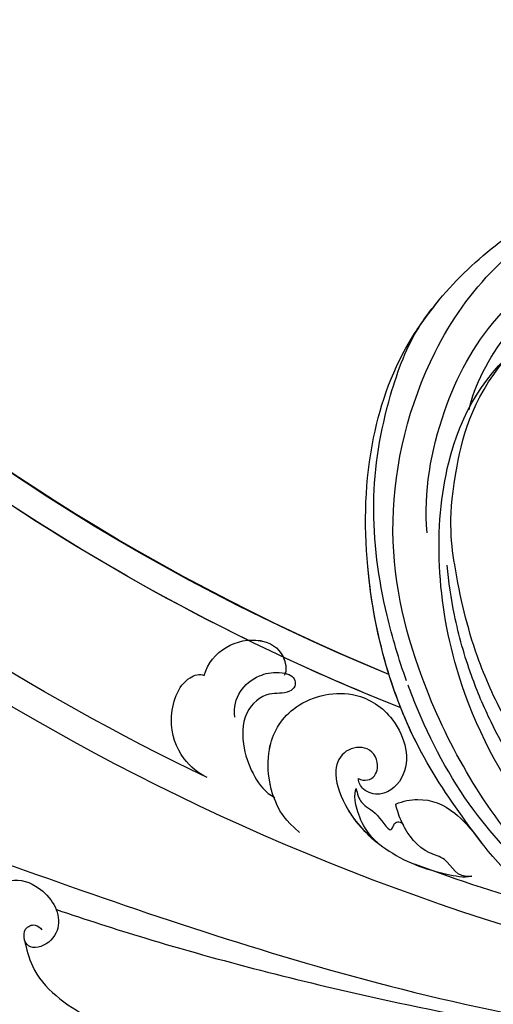
# Model space of a CAD drawing. Units: millimetres. Extents: x 3997 to 8197, y 1291 to 2776.
# Drawn here: x 4827 to 4871, y 1822 to 1911 of the extents above; entities that cross this region are included whole.
import ezdxf

# ---------------------------------------------------------------- set-up
doc = ezdxf.new("R2010")
doc.units = ezdxf.units.MM
doc.linetypes.add('HIDDEN', pattern=[9.525, 6.35, -3.175])
doc.layers.add('A-04.尺寸標註', color=4, linetype='Continuous')
doc.layers.add('H-08.木作(細線)', color=8, linetype='Continuous')
doc.styles.add('新細明體', font='txt')
doc.dimstyles.new('5', dxfattribs={"dimtxt": 12.5, "dimasz": 3.75, "dimexe": 2.5, "dimexo": 2.5, "dimgap": 1.5, "dimtad": 2, "dimdec": 0, "dimtxsty": '新細明體', "dimblk": 'ARCHTICK', "dimcen": 5, "dimclrd": 8, "dimclre": 8, "dimclrt": 4, "dimadec": 0, "dimazin": 0, "dimtfac": 1, "dimtdec": 0, "dimtix": 1, "dimtmove": 2, "dimatfit": 3, "dimldrblk": 'OPEN90', "dimfxl": 1.25, "dimlwd": 9, "dimlwe": 9, "dimarcsym": 0})

# ---------------------------------------------------------------- blocks, each defined once
blk = doc.blocks.new('SE-21106L-d')
at = {"layer": 'H-08.木作(細線)'}
for centre, radius, start, end in [((-111.773, 34.277), 192.54, 336.93958, 24.27564), ((-114.725, 34.915), 195.507, 337.10638, 19.88832), ((-113.897, 34.981), 212.697, 301.32863, 16.48912), ((-113.897, 34.981), 212.697, 301.32863, 16.48912), ((-113.897, 34.981), 212.697, 301.32863, 16.48912), ((-113.897, 34.981), 197.192, 336.36826, 6.43466), ((-113.897, 34.981), 197.192, 340.78547, 6.43466), ((-113.897, 34.981), 210.054, 340.20022, 354.79699), ((-113.897, 34.981), 210.054, 340.20022, 354.79699), ((-113.897, 34.981), 197.192, 336.36826, 339.75513), ((-113.897, 34.981), 210.054, 331.10388, 334.62205)]:
    blk.add_arc(centre, radius, start, end, dxfattribs=at)
for points, knots in [([(64.656, -42.68), (63.787, -40.806), (61.2, -35.964), (55.84, -28.798), (48.498, -23.517), (42.341, -20.659), (36.601, -19.921), (29.253, -20.02), (17.746, -23.76), (8.827, -35.207), (6.897, -47.107), (7.703, -56.296), (9.341, -61.984), (11.263, -65.139), (11.751, -65.94)], [30.220148, 30.220148, 30.220148, 30.220148, 36.418026, 46.668347, 56.659802, 63.571537, 66.392431, 73.934715, 85.528173, 101.434349, 114.498997, 120.829123, 129.089172, 131.900516, 131.900516, 131.900516, 131.900516]), ([(41.091, -20.596), (41.049, -20.586), (40.087, -20.369), (36.601, -19.921), (29.253, -20.02), (17.746, -23.76), (8.827, -35.207), (6.897, -47.107), (7.703, -56.296), (9.146, -61.309), (10.577, -63.946), (10.698, -64.164)], [63.443695, 63.443695, 63.443695, 63.443695, 63.571537, 66.392431, 73.934715, 85.528173, 101.434349, 114.498997, 120.829123, 129.089172, 129.836058, 129.836058, 129.836058, 129.836058]), ([(41.091, -20.596), (41.049, -20.586), (40.087, -20.369), (36.601, -19.921), (29.253, -20.02), (17.746, -23.76), (10.65, -32.867), (8.542, -39.514), (8.173, -41.073)], [63.443695, 63.443695, 63.443695, 63.443695, 63.571537, 66.392431, 73.934715, 85.528173, 101.434349, 106.208528, 106.208528, 106.208528, 106.208528]), ([(68.855, -70.374), (69.999, -68.403), (70.746, -62.441), (69.779, -55.099), (68.213, -45.509), (61.76, -34.003), (52.12, -24.769), (44.164, -20.958), (39.539, -20.342), (38.168, -20.159)], [0, 0, 0, 0, 11.249051, 13.664491, 22.053063, 40.163566, 51.863903, 61.69558, 65.838101, 65.838101, 65.838101, 65.838101]), ([(65.381, -41.141), (63.85, -38.185), (59.761, -32.088), (52.12, -24.769), (44.164, -20.958), (39.539, -20.342), (38.168, -20.159)], [30.2736, 30.2736, 30.2736, 30.2736, 40.163566, 51.863903, 61.69558, 65.838101, 65.838101, 65.838101, 65.838101]), ([(65.381, -41.141), (63.85, -38.185), (59.761, -32.088), (52.12, -24.769), (45.084, -21.398), (41.49, -20.669), (41.105, -20.599)], [30.2736, 30.2736, 30.2736, 30.2736, 40.163566, 51.863903, 61.69558, 62.870419, 62.870419, 62.870419, 62.870419]), ([(66.832, -72.071), (68.132, -68.782), (68.627, -58.917), (64.769, -44.419), (56.24, -30.719), (43.856, -23.164), (32.557, -21.149), (25.111, -22.467), (19.59, -24.909), (15.351, -27.952), (12.987, -30.536), (11.749, -32.373)], [0, 0, 0, 0, 10.363709, 29.229851, 43.662485, 58.627704, 67.746694, 76.628789, 81.298752, 85.805912, 92.074795, 92.074795, 92.074795, 92.074795]), ([(53.855, -34.437), (51.536, -31.603), (45.403, -27.294), (35.873, -24.345), (26.233, -25.756), (17.56, -33.458), (14.513, -44.093), (22.243, -55.758), (32.728, -56.701), (39.56, -52.773), (42.613, -47.177), (41.747, -43.749), (43.355, -41.358), (45.121, -43.304), (44.913, -48.014), (43.813, -50.806), (41.649, -52.575)], [0, 0, 0, 0, 10.78509, 20.508939, 29.854992, 38.819818, 51.34079, 63.762204, 72.85627, 80.669671, 86.404128, 90.132068, 91.478972, 92.78816, 97.141924, 103.643075, 103.643075, 103.643075, 103.643075]), ([(43.276, -29.185), (41.426, -27.957), (35.978, -26.154), (28.783, -27.342), (22.965, -30.815), (18.849, -37.665), (19.011, -43.571), (23.231, -49.936), (30.212, -51.905), (35.507, -48.12), (36.994, -43.782), (36.678, -41.026), (35.414, -39.766), (34.07, -40.858), (33.906, -41.859), (33.786, -42.855)], [0, 0, 0, 0, 6.925121, 13.256036, 22.41567, 27.030996, 34.526874, 40.236276, 46.978246, 52.872488, 57.864388, 59.99127, 61.093791, 62.275823, 64.141324, 64.141324, 64.141324, 64.141324]), ([(43.276, -29.185), (41.426, -27.957), (35.978, -26.154), (28.783, -27.342), (22.965, -30.815), (18.849, -37.665), (19.011, -43.571), (23.231, -49.936), (30.212, -51.905), (35.507, -48.12), (36.994, -43.782), (36.678, -41.026), (35.414, -39.766), (34.07, -40.858), (33.906, -41.859), (33.786, -42.855)], [0, 0, 0, 0, 6.925121, 13.256036, 22.41567, 27.030996, 34.526874, 40.236276, 46.978246, 52.872488, 57.864388, 59.99127, 61.093791, 62.275823, 64.141324, 64.141324, 64.141324, 64.141324]), ([(65.314, -68.397), (65.746, -65.343), (65.573, -57.91), (61.194, -43.437), (49.516, -30.415), (36.565, -26.817), (24.517, -31.475), (20.713, -37.538), (21.207, -42.54), (22.44, -44.354)], [0, 0, 0, 0, 8.689706, 22.25917, 40.963644, 55.232304, 66.573848, 73.124743, 76.65217, 76.65217, 76.65217, 76.65217]), ([(65.314, -68.397), (65.746, -65.343), (65.573, -57.91), (61.194, -43.437), (49.516, -30.415), (36.565, -26.817), (24.517, -31.475), (20.713, -37.538), (21.207, -42.54), (22.44, -44.354)], [0, 0, 0, 0, 8.689706, 22.25917, 40.963644, 55.232304, 66.573848, 73.124743, 76.65217, 76.65217, 76.65217, 76.65217]), ([(60.68, -51.431), (60.118, -49.452), (58.396, -44.872), (54.793, -38.958), (50.413, -33.38), (41.722, -28.323), (36.807, -28.221)], [10.608889, 10.608889, 10.608889, 10.608889, 16.838416, 25.325051, 31.570655, 35.738385, 35.738385, 35.738385, 35.738385]), ([(60.68, -51.431), (60.118, -49.452), (58.396, -44.872), (54.793, -38.958), (50.413, -33.38), (41.722, -28.323), (36.807, -28.221)], [10.608889, 10.608889, 10.608889, 10.608889, 16.838416, 25.325051, 31.570655, 35.738385, 35.738385, 35.738385, 35.738385]), ([(77.39, -29.384), (75.411, -28.227), (71.692, -29.327), (70.611, -32.833), (71.739, -34.405), (72.213, -34.509)], [0, 0, 0, 0, 5.88979, 8.315662, 9.780027, 9.780027, 9.780027, 9.780027]), ([(77.39, -29.384), (75.411, -28.227), (71.692, -29.327), (70.634, -32.761), (71.626, -34.242), (72.02, -34.439)], [0, 0, 0, 0, 5.88979, 8.315662, 9.577783, 9.577783, 9.577783, 9.577783]), ([(83.74, -36.172), (84.047, -35.312), (84.262, -33.117), (82.685, -29.811), (79.259, -28.078), (77.561, -28.963), (77.39, -29.384)], [0, 0, 0, 0, 2.675166, 6.35573, 10.262183, 11.599394, 11.599394, 11.599394, 11.599394]), ([(83.74, -36.172), (84.047, -35.312), (84.262, -33.117), (82.685, -29.811), (79.259, -28.078), (77.561, -28.963), (77.39, -29.384)], [0, 0, 0, 0, 2.675166, 6.35573, 10.262183, 11.599394, 11.599394, 11.599394, 11.599394]), ([(78.086, -34.04), (77.535, -33.316), (76.19, -32.522), (74.069, -32.714), (72.57, -33.631), (71.551, -35.065), (72.051, -36.016), (73.388, -35.856), (74.251, -34.411), (77.28, -34.101), (79.656, -36.593), (80.687, -39.054), (80.949, -40.855), (80.642, -41.799)], [0, 0, 0, 0, 2.317518, 4.488097, 5.960753, 6.718681, 7.894917, 8.643746, 10.745997, 13.4033, 16.288996, 19.042124, 21.59105, 21.59105, 21.59105, 21.59105]), ([(72.02, -34.439), (71.93, -34.581), (71.625, -35.206), (72.051, -36.016), (73.388, -35.856), (74.251, -34.411), (77.28, -34.101), (79.656, -36.593), (80.687, -39.054), (80.949, -40.855), (80.642, -41.799)], [6.360248, 6.360248, 6.360248, 6.360248, 6.718681, 7.894917, 8.643746, 10.745997, 13.4033, 16.288996, 19.042124, 21.59105, 21.59105, 21.59105, 21.59105]), ([(81.283, -45.622), (81.432, -43.889), (80.888, -41.958), (79.896, -40.182), (77.668, -37.77), (73.513, -36.589), (68.744, -39.365), (67.441, -44.377), (69.689, -48.875), (73.493, -48.904), (74.55, -47.068), (74.266, -46.192), (74.021, -45.916)], [0, 0, 0, 0, 1.369545, 3.314457, 6.174105, 10.495829, 15.740869, 19.579477, 24.613931, 27.351448, 28.860693, 29.957027, 29.957027, 29.957027, 29.957027]), ([(80.677, -41.687), (80.459, -41.205), (79.742, -40.016), (77.668, -37.77), (73.513, -36.589), (68.744, -39.365), (67.441, -44.377), (69.689, -48.875), (73.493, -48.904), (74.55, -47.068), (74.266, -46.192), (74.021, -45.916)], [1.997562, 1.997562, 1.997562, 1.997562, 3.314457, 6.174105, 10.495829, 15.740869, 19.579477, 24.613931, 27.351448, 28.860693, 29.957027, 29.957027, 29.957027, 29.957027]), ([(63.213, -62.163), (63.46, -61.424), (63.659, -57.004), (62.295, -51.77), (60.089, -46.157), (57.634, -41.767), (55.61, -38.969), (54.626, -37.82)], [0, 0, 0, 0, 3.533387, 11.653376, 16.301075, 22.040706, 26.614824, 26.614824, 26.614824, 26.614824]), ([(68.855, -70.374), (69.999, -68.403), (70.746, -62.441), (69.779, -55.099), (68.76, -48.858), (66.706, -43.727), (65.476, -41.326)], [0, 0, 0, 0, 11.249051, 13.664491, 22.053063, 30.067689, 30.067689, 30.067689, 30.067689]), ([(66.832, -72.071), (68.029, -70.023), (69.148, -64.222), (68.969, -54.718), (66.832, -47.68), (65.193, -43.871), (65.008, -43.454), (65.005, -43.449), (65.003, -43.443), (65, -43.438), (64.945, -43.314), (64.89, -43.19), (64.835, -43.066)], [0, 0, 0, 0, 7.51589, 16.940949, 28.001086, 29.369867, 29.369867, 29.369867, 29.388046, 29.388046, 29.388046, 29.795194, 29.795194, 29.795194, 29.795194]), ([(74.021, -45.916), (73.965, -46.183), (73.36, -46.949), (71.741, -46.611), (71.071, -44.485), (73.159, -43.013), (75.374, -43.861), (77.164, -47.724), (77.042, -51.487), (76.022, -55.049), (74.53, -57.629), (73.576, -59.041), (72.927, -59.483)], [0, 0, 0, 0, 0.721941, 2.115237, 4.083906, 5.847621, 7.808342, 10.69234, 16.014704, 18.987651, 21.796333, 24.041761, 24.041761, 24.041761, 24.041761]), ([(74.021, -45.916), (73.965, -46.183), (73.36, -46.949), (71.741, -46.611), (71.071, -44.485), (73.159, -43.013), (75.374, -43.861), (76.993, -47.356), (77.074, -49.829), (76.893, -51.27)], [0, 0, 0, 0, 0.721941, 2.115237, 4.083906, 5.847621, 7.808342, 10.69234, 15.046435, 15.046435, 15.046435, 15.046435]), ([(74.784, -46.42), (75.08, -46.812), (75.592, -47.971), (74.87, -49.011), (75.57, -51.74), (74.473, -50.962), (73.945, -51.365), (74.106, -51.833)], [0, 0, 0, 0, 1.296391, 3.286516, 5.000295, 5.520515, 6.317036, 6.317036, 6.317036, 6.317036]), ([(74.784, -46.42), (75.08, -46.812), (75.592, -47.971), (74.87, -49.011), (75.57, -51.74), (74.473, -50.962), (73.945, -51.365), (74.106, -51.833)], [0, 0, 0, 0, 1.296391, 3.286516, 5.000295, 5.520515, 6.317036, 6.317036, 6.317036, 6.317036]), ([(76.893, -51.27), (76.981, -49.339), (75.755, -47.036), (75.038, -46.532), (74.784, -46.42)], [0, 0, 0, 0, 1.783997, 2.828046, 2.828046, 2.828046, 2.828046]), ([(76.893, -51.27), (76.981, -49.339), (75.755, -47.036), (75.038, -46.532), (74.784, -46.42)], [0, 0, 0, 0, 1.783997, 2.828046, 2.828046, 2.828046, 2.828046]), ([(73.243, -49.961), (72.55, -50.236), (70.805, -51.444), (69.878, -53.778), (69.914, -56.179), (70.167, -57.943)], [0, 0, 0, 0, 1.824726, 5.613102, 8.208241, 8.208241, 8.208241, 8.208241]), ([(73.243, -49.961), (72.55, -50.236), (70.805, -51.444), (69.878, -53.778), (69.914, -56.179), (70.167, -57.943)], [0, 0, 0, 0, 1.824726, 5.613102, 8.208241, 8.208241, 8.208241, 8.208241]), ([(72.927, -59.483), (74.142, -58.638), (73.191, -56.993), (74.666, -54.689), (74.353, -52.102), (73.57, -50.484), (73.243, -49.961)], [0, 0, 0, 0, 2.824839, 4.331388, 7.999065, 9.792911, 9.792911, 9.792911, 9.792911]), ([(74.091, -51.784), (74.07, -51.719), (73.856, -51.074), (73.57, -50.484), (73.243, -49.961)], [7.800473, 7.800473, 7.800473, 7.800473, 7.999065, 9.792911, 9.792911, 9.792911, 9.792911])]:
    blk.add_open_spline(points, degree=3, knots=knots, dxfattribs=at)
blk = doc.blocks.new('SE-21104L')
at = {"layer": 'H-08.木作(細線)'}
for points in [[(36.692, 61.708), (37.084, 63.296), (40.019, 64.024), (41.383, 63.258), (41.948, 63.206), (42.567, 63.938), (43.975, 64.086), (44.714, 63.781), (45.3, 63.781), (75.966, 70.15), (108.846, 79.97), (142.84, 95.282), (161.032, 107.694), (174.709, 118.143), (178.921, 120.286), (186.285, 120.231), (190.646, 117.374), (192.5, 112.641), (189.802, 107.21), (186.193, 105.152), (183.166, 105.152), (181.794, 106.524), (181.577, 108.31), (181.577, 109.449), (180.378, 110.307), (178.025, 109.871), (166.018, 99.33), (146.912, 83.498), (122.464, 69.459), (95.176, 58.304), (59.714, 48.685), (23.802, 42.7), (-1.393, 37.509), (-24.417, 25.812), (-34.048, 16.17), (-36.063, 9.043), (-35.881, 4.557), (-36.878, 3.137), (-38.421, 3.053), (-40.087, 4.079), (-42.37, 6.825), (-42.78, 10.732)], [(84.68, 66.318), (86.621, 64.805), (93.59, 63.897), (108.205, 67.629), (127.905, 77.194), (151.055, 92.249), (167.233, 107.492), (174.295, 115.199), (180.197, 118.855), (187.184, 118.31), (190.568, 115.546), (191.384, 111.854), (190.359, 109.351), (187.945, 108.236), (185.532, 109.442), (185.532, 111.604), (186.374, 113.401), (185.695, 115.404), (182.868, 116.45), (179.611, 115.79), (177.175, 114.061)], [(79.151, 64.359), (84.151, 60.967), (94.992, 60.274), (106.598, 63.156), (113.879, 65.922), (130.157, 74.093), (155.955, 92.609), (168.871, 104.461), (175.941, 111.468), (180.301, 114.235), (183.995, 113.925), (184.44, 113.44)], [(55.551, 59.848), (54.731, 60.537), (53.816, 62.531), (54.379, 64.107), (56.505, 64.642), (58.278, 63.755), (58.785, 63.361), (59.189, 63.206), (59.558, 63.503), (60.206, 64.197), (62.407, 63.929), (65.851, 61.409), (71.229, 59.172), (78.153, 58.219), (79.305, 58.467), (79.666, 59.55), (78.559, 60.634), (76.89, 61.994), (75.625, 65.312), (76.596, 67.434), (78.471, 67.434), (79.493, 66.578), (79.891, 66.365), (80.192, 66.958), (79.909, 67.78), (80.31, 69.766), (82.706, 70.928), (86.321, 69.398), (86.59, 67.443), (85.267, 66.108), (84.68, 66.318)], [(84.68, 66.318), (84.199, 67.201), (84.709, 68.004), (85.446, 68.004)], [(76.795, 57.102), (84.697, 57.102), (92.414, 58.171), (98.778, 59.94), (104.338, 61.832)]]:
    blk.add_spline(points, degree=3, dxfattribs=at)
blk.add_open_spline([(85.47, 70.264), (88.173, 71.047), (97.83, 74.031), (112.136, 79.424), (127.225, 86.086), (135.102, 90.804), (138.525, 92.855)], degree=3, knots=[41.431504, 41.431504, 41.431504, 41.431504, 49.86686, 71.726963, 87.288101, 99.250597, 99.250597, 99.250597, 99.250597], dxfattribs=at)
blk = doc.blocks.new('_ArchTick')
at = {"color": 0, "linetype": 'ByBlock', "const_width": 0.15}
blk.add_lwpolyline([(-0.5, -0.5), (0.5, 0.5)], dxfattribs=at)
blk = doc.blocks.new('*D55')
at = {"layer": 'A-04.尺寸標註', "color": 8, "linetype": 'HIDDEN', "lineweight": 9, "ltscale": 0.5, "transparency": 16777216}
for p, q in [((4450.496, 1890.079), (4450.496, 1753.458)), ((5643.133, 1890.079), (5643.133, 1753.458))]:
    blk.add_line(p, q, dxfattribs=at)
at = {"layer": 'A-04.尺寸標註', "color": 8, "lineweight": 9, "ltscale": 0.5, "transparency": 16777216}
blk.add_line((4450.496, 1755.958), (5643.133, 1755.958), dxfattribs=at)
at = {"layer": 'DEFPOINTS', "color": 0, "ltscale": 0.5, "transparency": 16777216}
for p in [(4450.496, 1892.579), (5643.133, 1892.579), (5643.133, 1755.958)]:
    blk.add_point(p, dxfattribs=at)
at = {"layer": 'A-04.尺寸標註', "color": 8, "lineweight": 9, "ltscale": 0.5, "transparency": 16777216, "xscale": 3.75, "yscale": 3.75, "zscale": 3.75, "rotation": 180}
blk.add_blockref('_ArchTick', (4450.496, 1755.958), dxfattribs=at)
at = {"layer": 'A-04.尺寸標註', "color": 8, "lineweight": 9, "ltscale": 0.5, "transparency": 16777216, "xscale": 3.75, "yscale": 3.75, "zscale": 3.75}
blk.add_blockref('_ArchTick', (5643.133, 1755.958), dxfattribs=at)
at = {"layer": 'A-04.尺寸標註', "color": 4, "ltscale": 0.5, "transparency": 16777216, "insert": (5046.815, 1747.417), "char_height": 12.5, "attachment_point": 5, "style": '新細明體'}
blk.add_mtext('1193', dxfattribs=at)
blk = doc.blocks.new('_Open90')
at = {"color": 0, "linetype": 'ByBlock', "lineweight": -2}
for p, q in [((-0.5, 0.5), (0, 0)), ((0, 0), (-1, 0)), ((0, 0), (-0.5, -0.5))]:
    blk.add_line(p, q, dxfattribs=at)
blk = doc.blocks.new('*D56')
at = {"layer": 'A-04.尺寸標註', "color": 8, "linetype": 'HIDDEN', "lineweight": 9, "ltscale": 0.5, "transparency": 16777216}
for p, q in [((4850.698, 2112.824), (4399.689, 2112.824)), ((4926.941, 1800.831), (4399.689, 1800.831))]:
    blk.add_line(p, q, dxfattribs=at)
at = {"layer": 'A-04.尺寸標註', "color": 8, "lineweight": 9, "ltscale": 0.5, "transparency": 16777216}
blk.add_line((4402.189, 2112.824), (4402.189, 1800.831), dxfattribs=at)
at = {"layer": 'DEFPOINTS', "color": 0, "ltscale": 0.5, "transparency": 16777216}
for p in [(4853.198, 2112.824), (4402.189, 1800.831), (4929.441, 1800.831)]:
    blk.add_point(p, dxfattribs=at)
at = {"layer": 'A-04.尺寸標註', "color": 8, "lineweight": 9, "ltscale": 0.5, "transparency": 16777216, "xscale": 3.75, "yscale": 3.75, "zscale": 3.75}
for p, rotation in [((4402.189, 2112.824), 90), ((4402.189, 1800.831), 270)]:
    blk.add_blockref('_ArchTick', p, dxfattribs=dict(at, rotation=rotation))
at = {"layer": 'A-04.尺寸標註', "color": 4, "ltscale": 0.5, "transparency": 16777216, "insert": (4393.73, 1956.828), "char_height": 12.5, "attachment_point": 5, "rotation": 90, "style": '新細明體'}
blk.add_mtext('312', dxfattribs=at)

msp = doc.modelspace()

# ---------------------------------------------------------------- block references
at = {"xscale": -1, "rotation": 44.70645273296887}
msp.add_blockref('SE-21106L-d', (4878.553, 1927.011), dxfattribs=at)
at = {"layer": 'H-08.木作(細線)', "rotation": 325.0392189370164}
msp.add_blockref('SE-21104L', (4720.458, 1821.786), dxfattribs=at)

# ---------------------------------------------------------------- dimensions: what is measured, and where the dimension line sits
at = {"layer": 'A-04.尺寸標註', "color": 8, "ltscale": 0.5}
dim = msp.add_linear_dim(base=(4402.189, 1800.831), p1=(4853.198, 2112.824), p2=(4929.441, 1800.831), angle=90, dimstyle='5', dxfattribs=at)
dim.commit()
dim.dimension.update_dxf_attribs({"geometry": '*D56', "text_midpoint": (4393.73, 1956.828)})
dim = msp.add_linear_dim(base=(5643.133, 1755.958), p1=(4450.496, 1892.579), p2=(5643.133, 1892.579), dimstyle='5', dxfattribs=at)
dim.commit()
dim.dimension.update_dxf_attribs({"geometry": '*D55', "text_midpoint": (5046.815, 1747.417)})

doc.saveas('drawing.dxf')
